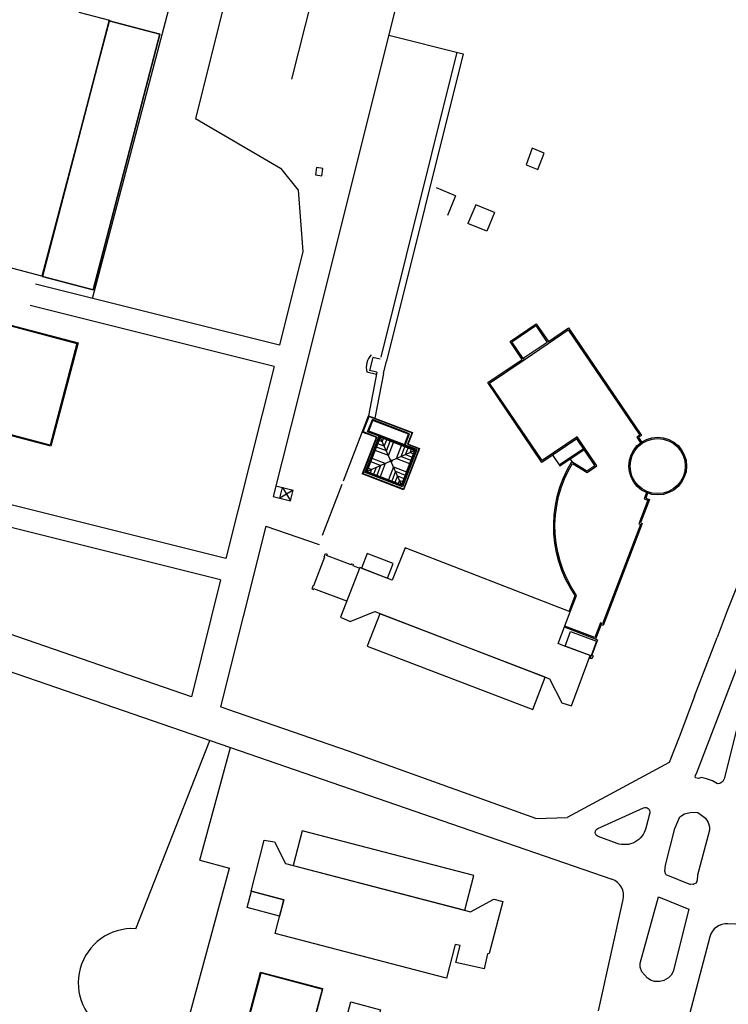
# Model space of a CAD drawing. Units: millimetres. Extents: x 264 to 422, y 177 to 277.
# Drawn here: x 377 to 382, y 254 to 261 of the extents above; entities that cross this region are included whole.
import ezdxf

# ---------------------------------------------------------------- set-up
doc = ezdxf.new("R2010")
doc.units = ezdxf.units.MM
doc.header["$LTSCALE"] = 5

msp = doc.modelspace()

# ---------------------------------------------------------------- linework, layer by layer
at = {"linetype": 'Continuous'}
for p, q in [((377.9859, 259.0254), (379.4912, 264.7337)), ((380.4728, 260.7076), (379.9531, 258.6256)), ((380.5164, 260.6967), (379.9921, 258.5969)), ((380.4636, 259.7264), (380.3338, 259.7803)), ((380.4636, 259.7264), (380.4089, 259.5917)), ((379.7215, 259.6818), (379.4031, 258.4047)), ((380.6009, 259.6658), (380.5482, 259.5368)), ((380.729, 259.6135), (380.6009, 259.6658)), ((380.729, 259.6135), (380.6763, 259.4845)), ((380.6766, 259.4844), (380.5482, 259.5368)), ((379.4215, 259.3475), (379.2612, 258.7066)), ((379.8991, 258.6232), (379.8769, 258.5343)), ((379.9492, 258.6107), (379.8991, 258.6232)), ((379.2248, 258.5611), (378.8968, 257.249)), ((379.9712, 258.5133), (379.9926, 258.5986)), ((379.9234, 258.5072), (379.8587, 258.5234)), ((379.927, 258.5218), (379.8702, 258.225)), ((379.927, 258.5218), (379.8769, 258.5343)), ((379.9712, 258.5133), (379.9128, 258.2086)), ((379.4031, 258.4047), (379.2197, 257.6738)), ((379.6994, 257.7811), (379.8702, 258.225)), ((379.873, 258.2239), (379.8301, 258.1125)), ((379.8691, 258.2222), (380.1681, 258.1071)), ((379.8702, 258.225), (380.1692, 258.1099)), ((379.8635, 258.1157), (379.8958, 258.1997)), ((379.8712, 258.1191), (379.8992, 258.1919)), ((380.15, 258.1019), (379.8958, 258.1997)), ((380.1422, 258.0984), (379.8992, 258.1919)), ((379.9253, 258.0758), (379.8273, 258.1135)), ((379.9264, 258.0786), (379.8284, 258.1163)), ((379.8462, 257.8369), (379.944, 258.0911)), ((379.854, 257.8404), (379.9475, 258.0834)), ((379.9419, 258.0855), (379.8635, 258.1157)), ((379.944, 258.0911), (379.8712, 258.1191)), ((380.1982, 257.9933), (379.944, 258.0911)), ((380.1905, 257.9899), (379.9475, 258.0834)), ((380.1142, 258.0256), (380.1422, 258.0984)), ((380.1198, 258.0235), (380.15, 258.1019)), ((380.1664, 258.111), (380.1353, 258.0304)), ((380.1692, 258.1099), (380.1381, 258.0293)), ((379.9236, 258.0797), (379.8268, 257.8283)), ((379.9264, 258.0786), (379.8296, 257.8272)), ((379.8582, 257.8388), (379.9517, 258.0818)), ((379.9774, 258.0159), (379.9329, 258.0331)), ((379.9636, 258.0469), (379.9415, 258.0555)), ((380.1889, 257.9857), (379.9458, 258.0792)), ((380.0944, 257.7527), (379.95, 258.0776)), ((379.9636, 258.0469), (379.9722, 258.0691)), ((379.9774, 258.0159), (379.9946, 258.0604)), ((379.9912, 257.9849), (380.017, 258.0518)), ((380.005, 257.9539), (380.0394, 258.0432)), ((380.061, 257.9323), (380.0954, 258.0217)), ((380.1353, 258.0304), (380.2165, 257.9991)), ((380.1364, 258.0332), (380.2176, 258.0019)), ((380.1847, 257.9873), (379.8598, 257.843)), ((380.005, 257.9539), (379.9157, 257.9883)), ((379.9912, 257.9849), (379.9243, 258.0107)), ((380.092, 257.9461), (380.1177, 258.013)), ((380.1863, 257.9915), (380.0928, 257.7485)), ((380.1905, 257.9899), (380.097, 257.7469)), ((380.1982, 257.9933), (380.1004, 257.7391)), ((380.2148, 258.003), (380.1073, 257.7236)), ((380.2176, 258.0019), (380.109, 257.7197)), ((380.123, 257.9599), (380.1401, 258.0044)), ((380.123, 257.9599), (380.1675, 257.9428)), ((380.154, 257.9737), (380.1625, 257.9958)), ((380.154, 257.9737), (380.1762, 257.9652)), ((381.1269, 257.9541), (381.1757, 257.8822)), ((381.1706, 257.8896), (381.3358, 258.0015)), ((381.1757, 257.8822), (381.3408, 257.9941)), ((379.9524, 257.8841), (379.8855, 257.9099)), ((379.9834, 257.8979), (379.8941, 257.9323)), ((379.9524, 257.8841), (379.9267, 257.8172)), ((379.9834, 257.8979), (379.9491, 257.8086)), ((380.0188, 257.9229), (380.0145, 257.9117)), ((380.0257, 257.9074), (380.0145, 257.9117)), ((380.03, 257.9186), (380.0188, 257.9229)), ((380.03, 257.9186), (380.0257, 257.9074)), ((380.061, 257.9323), (380.1503, 257.898)), ((380.092, 257.9461), (380.1589, 257.9204)), ((381.2452, 257.9293), (381.2574, 257.9112)), ((380.109, 257.7197), (379.8268, 257.8283)), ((380.1073, 257.7236), (379.8279, 257.8311)), ((380.1004, 257.7391), (379.8462, 257.8369)), ((380.097, 257.7469), (379.854, 257.8404)), ((380.0986, 257.7511), (379.8556, 257.8446)), ((379.8904, 257.8566), (379.8683, 257.8651)), ((379.8904, 257.8566), (379.8819, 257.8344)), ((379.9214, 257.8703), (379.9043, 257.8258)), ((380.0394, 257.8763), (380.0051, 257.787)), ((380.0532, 257.8453), (380.0275, 257.7784)), ((380.0394, 257.8763), (380.1287, 257.842)), ((380.067, 257.8143), (380.0499, 257.7698)), ((380.0532, 257.8453), (380.1201, 257.8196)), ((380.067, 257.8143), (380.1115, 257.7972)), ((373.7288, 257.7532), (378.9277, 255.9582)), ((379.2379, 257.7465), (379.3543, 257.7173)), ((379.5559, 257.4083), (379.6899, 257.7566)), ((380.0808, 257.7833), (380.0723, 257.7612)), ((380.0808, 257.7833), (380.1029, 257.7748)), ((379.2633, 257.6628), (379.2816, 257.7356)), ((379.3543, 257.7173), (379.2633, 257.6628)), ((379.2816, 257.7356), (379.3361, 257.6446)), ((379.3361, 257.6446), (379.3543, 257.7173)), ((379.2197, 257.6738), (379.3361, 257.6446)), ((379.1686, 257.4701), (379.5319, 257.3459)), ((382.1067, 255.7814), (382.6619, 257.2299)), ((382.6673, 257.2285), (382.2957, 255.7451)), ((378.8604, 257.1035), (378.6607, 256.305)), ((382.4131, 257.1326), (382.3179, 256.8927)), ((379.721, 256.9574), (379.4962, 257.0436)), ((382.3179, 256.8927), (382.2481, 256.7113)), ((382.3179, 256.8927), (382.318, 256.8927)), ((382.3179, 256.8927, 13.036), (382.318, 256.8927, 13.036)), ((382.0938, 256.3092), (382.2481, 256.7113)), ((382.0938, 256.3092), (381.9937, 256.0416)), ((382.0938, 256.3092), (382.0938, 256.3092)), ((382.0938, 256.3092, 13.0125), (382.0938, 256.3092, 13.0125)), ((378.2807, 254.7213), (378.7856, 256.0072)), ((381.9937, 256.0416), (381.9211, 255.8565)), ((381.9937, 256.0416), (381.9937, 256.0416)), ((381.9937, 256.0416, 13.0051), (381.9937, 256.0416, 13.0051)), ((382.0994, 255.7667), (382.1067, 255.7814)), ((382.0994, 255.7667), (382.0994, 255.7667)), ((382.1013, 255.7508), (382.0994, 255.7667)), ((382.0994, 255.7667, 13.0291), (382.0994, 255.7667, 13.0291)), ((382.1013, 255.7508), (382.1013, 255.7508)), ((382.1211, 255.7482), (382.1013, 255.7508)), ((382.1013, 255.7508, 13.0289), (382.1013, 255.7508, 13.0289)), ((382.1067, 255.7814), (382.1067, 255.7814)), ((382.1067, 255.7814, 13.0298), (382.1067, 255.7814, 13.0298)), ((382.1432, 255.7534), (382.1211, 255.7482)), ((382.1211, 255.7482), (382.1212, 255.7482)), ((382.1211, 255.7482, 13.0296), (382.1212, 255.7482, 13.0296)), ((382.1432, 255.7534), (382.1433, 255.7534)), ((382.1769, 255.7459), (382.1432, 255.7534)), ((382.1432, 255.7534, 13.0299), (382.1433, 255.7534, 13.0299)), ((382.1769, 255.7459), (382.1769, 255.7459)), ((382.2175, 255.7325), (382.1769, 255.7459)), ((382.1769, 255.7459, 13.031), (382.1769, 255.7459, 13.031)), ((382.2175, 255.7325), (382.2175, 255.7325)), ((382.2516, 255.712), (382.2175, 255.7325)), ((382.2175, 255.7325, 13.0251), (382.2175, 255.7325, 13.0251)), ((382.2957, 255.7451), (382.2878, 255.7259)), ((382.2957, 255.7451), (382.2957, 255.7451)), ((382.2957, 255.7451, 13.0273), (382.2957, 255.7451, 13.0273)), ((382.2668, 255.7139), (382.2516, 255.712)), ((382.2516, 255.712), (382.2516, 255.712)), ((382.2516, 255.712, 13.0255), (382.2516, 255.712, 13.0255)), ((382.2878, 255.7259), (382.2668, 255.7139)), ((382.2668, 255.7139), (382.2668, 255.7139)), ((382.2668, 255.7139, 13.0259), (382.2668, 255.7139, 13.0259)), ((382.2878, 255.7259), (382.2878, 255.7259)), ((382.2878, 255.7259, 13.0267), (382.2878, 255.7259, 13.0267)), ((381.9591, 255.4067), (381.9931, 255.4845)), ((381.9931, 255.4845), (382.026, 255.5066)), ((381.9931, 255.4845), (381.9931, 255.4845)), ((381.9931, 255.4845, 13.0242), (381.9931, 255.4845, 13.0242)), ((382.026, 255.5066), (382.073, 255.517)), ((382.026, 255.5066), (382.0261, 255.5066)), ((382.026, 255.5066, 13.0257), (382.0261, 255.5066, 13.0257)), ((382.073, 255.517), (382.073, 255.517)), ((382.073, 255.517), (382.1164, 255.5143)), ((382.073, 255.517, 13.0271), (382.073, 255.517, 13.0271)), ((382.1164, 255.5143), (382.1164, 255.5143)), ((382.1164, 255.5143), (382.1411, 255.4974)), ((382.1164, 255.5143, 13.0281), (382.1164, 255.5143, 13.0281)), ((382.1411, 255.4974), (382.1412, 255.4974)), ((382.1411, 255.4974), (382.1684, 255.4776)), ((382.1411, 255.4974, 13.0257), (382.1412, 255.4974, 13.0257)), ((382.1684, 255.4776), (382.1684, 255.4776)), ((382.1684, 255.4776), (382.1873, 255.4476)), ((382.1684, 255.4776, 13.0257), (382.1684, 255.4776, 13.0257)), ((381.8963, 255.1544), (381.9591, 255.4067)), ((381.9591, 255.4067), (381.9591, 255.4067)), ((381.9591, 255.4067, 13.0234), (381.9591, 255.4067, 13.0234)), ((382.1963, 255.3945), (382.1226, 255.1214)), ((382.1873, 255.4476), (382.1874, 255.4476)), ((382.1873, 255.4476), (382.1966, 255.4166)), ((382.1873, 255.4476, 13.025), (382.1874, 255.4476, 13.025)), ((382.1966, 255.4166), (382.1963, 255.3945)), ((382.1963, 255.3945), (382.1963, 255.3945)), ((382.1963, 255.3945, 13.023), (382.1963, 255.3945, 13.023)), ((382.1966, 255.4166), (382.1966, 255.4166)), ((382.1966, 255.4166, 13.0237), (382.1966, 255.4166, 13.0237)), ((378.1081, 252.1417), (378.9215, 255.1347)), ((381.8913, 255.1139), (381.8963, 255.1544)), ((381.8963, 255.1544), (381.8964, 255.1544)), ((381.8963, 255.1544, 13.0173), (381.8964, 255.1544, 13.0173)), ((381.8979, 255.0912), (381.8913, 255.1139)), ((381.8913, 255.1139), (381.8914, 255.1139)), ((381.8913, 255.1139, 13.0164), (381.8914, 255.1139, 13.0164)), ((381.8979, 255.0912), (381.898, 255.0912)), ((381.8979, 255.0912), (382.0659, 255.0224)), ((381.8979, 255.0912, 13.0164), (381.898, 255.0912, 13.0164)), ((382.1143, 255.0869), (382.1127, 255.0541)), ((382.1226, 255.1214), (382.1143, 255.0869)), ((382.1143, 255.0869), (382.1143, 255.0869)), ((382.1143, 255.0869, 13.0144), (382.1143, 255.0869, 13.0144)), ((382.1226, 255.1214), (382.1226, 255.1214)), ((382.1226, 255.1214, 13.0153), (382.1226, 255.1214, 13.0153)), ((382.0884, 255.0252), (382.0659, 255.0224)), ((382.0659, 255.0224), (382.0659, 255.0224)), ((382.0659, 255.0224, 13.0119), (382.0659, 255.0224, 13.0119)), ((382.1065, 255.0333), (382.0884, 255.0252)), ((382.0884, 255.0252), (382.0885, 255.0252)), ((382.0884, 255.0252, 13.0125), (382.0885, 255.0252, 13.0125)), ((382.0957, 255.0148, 13.0137), (382.0957, 255.0148, 13.0137)), ((382.1127, 255.0541), (382.1065, 255.0333)), ((382.1065, 255.0333), (382.1066, 255.0333)), ((382.1065, 255.0333, 13.0131), (382.1066, 255.0333, 13.0131)), ((382.1127, 255.0541), (382.1128, 255.0541)), ((382.1127, 255.0541, 13.0134), (382.1128, 255.0541, 13.0134)), ((381.7238, 254.4872), (381.8478, 254.9391)), ((381.8478, 254.9391), (381.8479, 254.9391)), ((381.8478, 254.9391), (382.0563, 254.8545)), ((381.8478, 254.9391, 13.0189), (381.8479, 254.9391, 13.0189)), ((381.4385, 254.1604), (381.6078, 254.9202)), ((382.0563, 254.8545), (381.9491, 254.4293)), ((382.0563, 254.8545), (382.0564, 254.8545)), ((382.0563, 254.8545, 13.0078), (382.0564, 254.8545, 13.0078)), ((383.5398, 254.6917), (382.3215, 254.7559)), ((382.1992, 254.6668), (381.8991, 253.532)), ((381.7237, 254.4583), (381.7238, 254.4872)), ((381.7237, 254.4583), (381.7238, 254.4583)), ((381.7337, 254.428), (381.7237, 254.4583)), ((381.7237, 254.4583, 13.0116), (381.7238, 254.4583, 13.0116)), ((381.7238, 254.4872), (381.7239, 254.4872)), ((381.7238, 254.4872, 13.0121), (381.7239, 254.4872, 13.0121)), ((379.1376, 254.4194), (379.1376, 254.4194)), ((381.4995, 254.4341), (381.4995, 254.4341)), ((381.4995, 254.4341, 13.0017), (381.4995, 254.4341, 13.0017)), ((381.7337, 254.428), (381.7338, 254.428)), ((381.7556, 254.4035), (381.7337, 254.428)), ((381.7337, 254.428, 13.0112), (381.7338, 254.428, 13.0112)), ((381.7556, 254.4035), (381.7556, 254.4035)), ((381.7743, 254.3841), (381.7556, 254.4035)), ((381.7556, 254.4035, 13.0115), (381.7556, 254.4035, 13.0115)), ((381.7743, 254.3841), (381.7743, 254.3841)), ((381.7977, 254.3687), (381.7743, 254.3841)), ((381.7743, 254.3841, 13.0116), (381.7743, 254.3841, 13.0116)), ((381.9166, 254.3871), (381.8859, 254.368)), ((381.9344, 254.4051), (381.9166, 254.3871)), ((381.9166, 254.3871), (381.9166, 254.3871)), ((381.9166, 254.3871, 13.0163), (381.9166, 254.3871, 13.0163)), ((381.9491, 254.4293), (381.9344, 254.4051)), ((381.9344, 254.4051), (381.9345, 254.4051)), ((381.9344, 254.4051, 13.0183), (381.9345, 254.4051, 13.0183)), ((381.9491, 254.4293), (381.9492, 254.4293)), ((381.9491, 254.4293, 13.0243), (381.9492, 254.4293, 13.0243)), ((381.7977, 254.3687), (381.7977, 254.3687)), ((381.8222, 254.3602), (381.7977, 254.3687)), ((381.7977, 254.3687, 13.0115), (381.7977, 254.3687, 13.0115)), ((381.8572, 254.3611), (381.8222, 254.3602)), ((381.8222, 254.3602), (381.8222, 254.3602)), ((381.8222, 254.3602, 13.012), (381.8222, 254.3602, 13.012)), ((381.8859, 254.368), (381.8572, 254.3611)), ((381.8572, 254.3611), (381.8572, 254.3611)), ((381.8572, 254.3611, 13.0128), (381.8572, 254.3611, 13.0128)), ((381.8859, 254.368), (381.886, 254.368)), ((381.8859, 254.368, 13.014), (381.886, 254.368, 13.014)), ((382.1165, 254.3543), (382.1166, 254.3543)), ((382.1165, 254.3543), (382.1166, 254.3543)), ((382.1165, 254.3543, 13.0356), (382.1166, 254.3543, 13.0356)), ((382.1165, 254.3543, 13.0356), (382.1166, 254.3543, 13.0356)), ((382.1001, 254.2317), (382.1002, 254.2317)), ((382.1001, 254.2317), (382.1002, 254.2317)), ((382.1001, 254.2317, 13.013), (382.1002, 254.2317, 13.013)), ((382.1001, 254.2317, 13.013), (382.1002, 254.2317, 13.013))]:
    msp.add_line(p, q, dxfattribs=at)
for p, q in [((379.6405, 264.0576), (378.6899, 260.2554)), ((380.1935, 263.9194), (379.3445, 260.5237)), ((380.7465, 263.7811), (379.7215, 259.6818)), ((380.0071, 260.8239), (380.5164, 260.6967)), ((378.6899, 260.2554), (379.2694, 259.9148)), ((379.2694, 259.9148), (379.3894, 259.7648)), ((379.3894, 259.7648), (379.4215, 259.3475)), ((379.1685, 257.4698), (378.86, 256.2361)), ((379.5695, 257.2597), (379.4943, 257.0636)), ((379.7513, 257.206), (379.5833, 257.2705)), ((379.7625, 257.2017), (379.8078, 257.1843)), ((381.0115, 255.4748), (379.7323, 255.9347)), ((381.9211, 255.8565), (381.2243, 255.4813)), ((381.0115, 255.4748), (381.2243, 255.4813)), ((380.8104, 255.3081), (381.5299, 255.0597)), ((378.7189, 255.1898), (378.9215, 255.1347))]:
    msp.add_line(p, q)
for points in [[(377.0611, 261.2676), (377.9101, 261.0441), (377.9101, 261.0441), (377.8934, 260.9808), (377.8934, 260.9808), (378.1014, 260.926), (378.1014, 260.926), (377.6411, 259.1774), (377.6411, 259.1774), (376.7431, 259.4137), (376.7431, 259.4137), (376.5527, 258.6903), (376.5527, 258.6903), (376.4006, 258.7304), (376.4006, 258.7304), (376.5903, 259.4511), (376.5903, 259.4511), (376.3746, 259.5079), (376.3746, 259.5079), (376.8355, 261.2588), (376.8355, 261.2588), (377.0443, 261.2038), (377.0443, 261.2038)], [(378.446, 260.8318), (378.1005, 260.9221), (377.644, 259.1757), (377.9895, 259.0854)], [(378.1005, 260.9221), (378.1005, 260.9221), (378.446, 260.8318), (378.446, 260.8318), (377.9895, 259.0854), (377.9895, 259.0854), (377.644, 259.1757), (377.644, 259.1757), (378.1005, 260.9221)], [(379.5501, 259.8632), (379.5501, 259.8632), (379.5578, 259.9124), (379.5578, 259.9124), (379.5146, 259.9191), (379.5146, 259.9191), (379.507, 259.87), (379.507, 259.87), (379.5501, 259.8632)], [(376.6888, 258.2848), (376.875, 258.9896), (377.1679, 258.9123), (377.264, 259.2763), (377.4265, 259.2334), (377.3304, 258.8694), (377.8873, 258.7223), (377.7011, 258.0175), (377.1384, 258.1661), (377.1622, 258.256), (377.0113, 258.2958), (376.9876, 258.2059)], [(376.6962, 258.289), (376.8792, 258.9823), (377.1722, 258.9049), (377.2683, 259.2689), (377.4191, 259.2291), (377.323, 258.8651), (377.8799, 258.718), (377.6969, 258.0248), (377.1458, 258.1703), (377.1695, 258.2602), (377.0071, 258.3031), (376.9833, 258.2132)], [(381.2459, 256.8846), (380.1198, 257.3231), (380.1198, 257.3231), (380.0301, 257.1023), (380.0301, 257.1023), (379.8093, 257.1883), (379.8093, 257.1883), (379.6793, 256.8483), (379.6793, 256.8483), (379.7439, 256.8206), (379.7439, 256.8206), (379.9134, 256.8886), (379.9134, 256.8886), (381.1053, 256.4291), (381.1053, 256.4291), (381.1887, 256.2632), (381.1887, 256.2632), (381.2543, 256.2429), (381.2543, 256.2429), (381.3813, 256.5877), (381.1947, 256.6565), (381.1947, 256.6565), (381.1644, 256.6689), (381.1644, 256.6689)], [(380.0376, 257.215), (379.8597, 257.2833), (379.8597, 257.2833), (379.8215, 257.1836), (379.8215, 257.1836), (379.9991, 257.1148), (379.9991, 257.1148)], [(379.8613, 256.6506), (380.9905, 256.2179), (380.9905, 256.2179), (381.0758, 256.4405), (381.0758, 256.4405), (379.9457, 256.871), (379.9457, 256.871)], [(381.2473, 256.7508), (381.4261, 256.6851), (381.4261, 256.6851), (381.3892, 256.5849), (381.3892, 256.5849), (381.2104, 256.6507), (381.2104, 256.6507)], [(381.3912, 256.5902), (381.4024, 256.586), (381.394, 256.5635), (381.3827, 256.5678)], [(379.3041, 255.1662), (380.5666, 254.8368), (380.5666, 254.8368), (380.7255, 254.924), (380.7255, 254.924), (380.785, 254.9065), (380.785, 254.9065), (380.6928, 254.5511), (380.6928, 254.5511), (380.6822, 254.5508), (380.6822, 254.5508), (380.6581, 254.4465), (380.6581, 254.4465), (380.4655, 254.4906), (380.4655, 254.4906), (380.4952, 254.6059), (380.4952, 254.6059), (380.461, 254.6133), (380.461, 254.6133), (380.4011, 254.3848), (380.4011, 254.3848), (379.2324, 254.6892), (379.2324, 254.6892), (379.2907, 254.9197), (379.2907, 254.9197), (379.0686, 254.9782), (379.0686, 254.9782), (379.1578, 255.3273), (379.1578, 255.3273), (379.2272, 255.3157), (379.2272, 255.3157)], [(379.355, 255.1529), (380.5266, 254.8487), (380.5878, 255.0847), (380.5878, 255.0847), (379.4163, 255.3889), (379.4163, 255.3889)], [(379.2612, 254.8075), (379.0409, 254.8654), (379.0409, 254.8654), (379.0704, 254.9777), (379.0704, 254.9777), (379.2907, 254.9197), (379.2907, 254.9197)], [(378.6519, 252.6074), (379.1319, 254.424), (379.1319, 254.424), (379.5544, 254.3124), (379.5544, 254.3124), (379.5061, 254.1295), (379.5061, 254.1295), (379.7095, 254.0758), (379.7095, 254.0758), (379.7482, 254.2222), (379.7482, 254.2222), (379.9511, 254.1686), (379.9511, 254.1686), (379.4912, 252.428), (379.4912, 252.428), (379.2909, 252.481), (379.2909, 252.481), (379.3294, 252.6269), (379.3294, 252.6269), (379.1264, 252.6806), (379.1264, 252.6806), (379.0774, 252.495), (379.0774, 252.495)], [(379.7609, 253.9089), (379.4494, 252.7469), (379.4494, 252.7469), (379.1392, 252.8301), (379.1392, 252.8301), (379.1004, 252.6855), (379.1004, 252.6855), (379.1252, 252.6789), (379.1252, 252.6789), (379.0759, 252.495), (379.0759, 252.495), (378.6522, 252.6086), (378.6522, 252.6086), (379.1376, 254.4194), (379.1376, 254.4194), (379.5545, 254.3077), (379.5545, 254.3077), (379.5067, 254.1296), (379.5067, 254.1296), (379.4815, 254.1363), (379.4815, 254.1363), (379.4434, 253.994), (379.4434, 253.994)]]:
    msp.add_lwpolyline(points, close=True, dxfattribs=at)
for points in [[(380.9869, 260.0527), (380.9445, 259.9395), (381.0259, 259.9058), (381.0689, 260.0175), (380.9869, 260.0527)], [(381.2377, 256.8885), (381.279, 256.9966), (381.2448, 257.0512), (381.2149, 257.1083), (381.1894, 257.1675), (381.1686, 257.2285), (381.1524, 257.2909), (381.1411, 257.3544), (381.1347, 257.4185), (381.1331, 257.483), (381.1365, 257.5473), (381.1449, 257.6113), (381.158, 257.6743), (381.176, 257.7363), (381.1987, 257.7966), (381.2258, 257.855), (381.2574, 257.9112), (381.3605, 257.8478), (381.4149, 257.8847), (381.2912, 258.0672), (381.0528, 257.9057), (380.6835, 258.4508), (380.9182, 258.6099), (380.8357, 258.7316), (381.0145, 258.8527), (381.097, 258.731), (381.2348, 258.8244), (381.7329, 258.0892), (381.713, 258.0758), (381.7338, 258.0451)], [(380.9256, 258.6149), (380.8482, 258.7292), (381.0121, 258.8402), (381.0895, 258.726), (380.9256, 258.6149)], [(381.2462, 256.8853), (381.289, 256.9976), (381.2526, 257.0557), (381.223, 257.1122), (381.1978, 257.1708), (381.1772, 257.2311), (381.1612, 257.2929), (381.15, 257.3556), (381.1436, 257.4191), (381.1421, 257.4828), (381.1455, 257.5465), (381.1537, 257.6097), (381.1668, 257.6722), (381.1846, 257.7334), (381.207, 257.7931), (381.2339, 257.8509), (381.2607, 257.8987), (381.3607, 257.8371), (381.4274, 257.8823), (381.2936, 258.0797), (381.0552, 257.9182), (380.696, 258.4484), (380.9307, 258.6075), (380.9307, 258.6075), (381.0946, 258.7185), (381.0946, 258.7185), (381.2324, 258.8119), (381.7204, 258.0917), (381.7005, 258.0782), (381.7264, 258.0401)], [(381.097, 258.731), (381.102, 258.7236)], [(380.9256, 258.6149), (380.9307, 258.6075)], [(381.7743, 257.6965), (381.7613, 257.6624), (381.7862, 257.6529), (381.725, 257.4923), (381.7362, 257.488), (381.471, 256.7928), (381.457, 256.7982), (381.4192, 256.6992), (381.2065, 256.7802)], [(381.7659, 257.6997), (381.7497, 257.6572), (381.7746, 257.6477), (381.7133, 257.4871), (381.7246, 257.4828), (381.4658, 256.8044), (381.4518, 256.8098), (381.414, 256.7108), (381.2096, 256.7886)], [(379.4943, 257.0636), (379.4915, 257.0647), (379.4829, 257.0423), (379.4941, 257.038), (379.4962, 257.0436)], [(381.4192, 256.6992), (381.433, 256.694), (381.3943, 256.589)]]:
    msp.add_lwpolyline(points, dxfattribs=at)
for points in [[(379.2612, 258.7066), (377.5968, 259.1227)], [(379.2248, 258.5611), (377.5604, 258.9772)], [(378.8968, 257.249), (374.3866, 258.3767)], [(378.8604, 257.1035), (376.2723, 257.7506)], [(378.6607, 256.305), (374.663, 257.6862)], [(379.5695, 257.2597), (379.5667, 257.2608), (379.5753, 257.2832), (379.5865, 257.2789), (379.5833, 257.2705)], [(379.7513, 257.206), (379.7546, 257.2144), (379.7658, 257.2101), (379.7625, 257.2017)], [(378.9099, 256.2189), (378.86, 256.2361)], [(379.7323, 255.9347), (378.9099, 256.2189)], [(378.7189, 255.1898), (378.9277, 255.9582), (380.8104, 255.3081)]]:
    msp.add_lwpolyline(points)
msp.add_lwpolyline([(381.7883, 255.5118), (381.7622, 255.4086, -0.442916), (381.566, 255.3043), (381.4369, 255.3507, -0.674748), (381.4348, 255.4063), (381.7469, 255.5465, -0.627329)], format="xyb", close=True)
for radius in [0.1971, 0.1881]:
    msp.add_circle((381.8431, 257.8811), radius, dxfattribs=at)
for centre, radius, start, end in [((379.9749, 258.5571), 0.121, 135.78812, 196.17235), ((381.4907, 254.9463), 0.12, 347.43728, 70.95147), ((382.3152, 254.6361), 0.12, 86.98118, 165.18536)]:
    msp.add_arc(centre, radius, start, end, dxfattribs=at)
msp.add_arc((378.2581, 254.3523), 0.3697, 86.50073, 243.09186)

doc.saveas('drawing.dxf')
